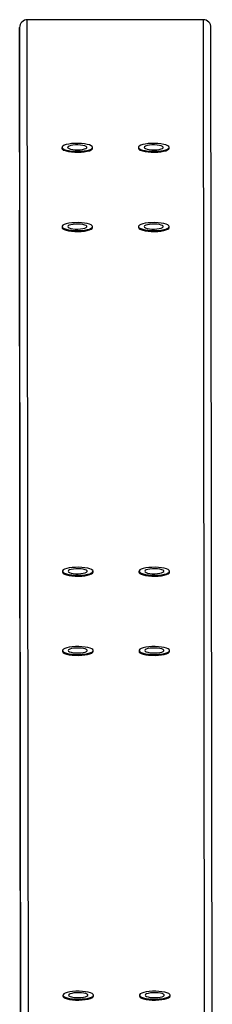
# Model space of a CAD drawing. Units: millimetres. Extents: x 602 to 2581, y 547 to 2222.
# Drawn here: x 1187 to 1197, y 1875 to 1926 of the extents above; entities that cross this region are included whole.
import ezdxf

# ---------------------------------------------------------------- set-up
doc = ezdxf.new("R2010")
doc.units = ezdxf.units.MM
doc.header["$LTSCALE"] = 80

msp = doc.modelspace()

# ---------------------------------------------------------------- linework, layer by layer
at = {"color": 7, "linetype": 'Continuous', "lineweight": 25}
for p, q in [((1196.107, 1926.138), (1186.907, 1926.138)), ((1186.977, 1867), (1186.907, 1926.138)), ((1196.107, 1926.138), (1186.907, 1926.138)), ((1196.177, 1867), (1196.107, 1926.138)), ((1186.507, 1925.724), (1186.507, 1916.2)), ((1186.577, 1866.989), (1186.507, 1925.724)), ((1196.577, 1866.99), (1196.507, 1925.724)), ((1188.715, 1919.473), (1188.715, 1919.425)), ((1190.315, 1919.425), (1190.315, 1919.473)), ((1192.715, 1919.473), (1192.715, 1919.425)), ((1194.315, 1919.425), (1194.315, 1919.473)), ((1186.566, 1866.987), (1186.507, 1916.2)), ((1188.72, 1915.337), (1188.72, 1915.288)), ((1190.32, 1915.288), (1190.32, 1915.336)), ((1192.72, 1915.337), (1192.72, 1915.288)), ((1194.32, 1915.288), (1194.32, 1915.336)), ((1188.742, 1897.343), (1188.742, 1897.295)), ((1190.342, 1897.294), (1190.342, 1897.343)), ((1192.742, 1897.343), (1192.742, 1897.295)), ((1194.342, 1897.294), (1194.342, 1897.343)), ((1188.746, 1893.206), (1188.746, 1893.158)), ((1190.347, 1893.158), (1190.347, 1893.206)), ((1192.746, 1893.206), (1192.746, 1893.158)), ((1194.346, 1893.158), (1194.346, 1893.206)), ((1188.768, 1875.213), (1188.768, 1875.164)), ((1190.368, 1875.164), (1190.368, 1875.212)), ((1192.768, 1875.213), (1192.768, 1875.164)), ((1194.368, 1875.164), (1194.368, 1875.212))]:
    msp.add_line(p, q, dxfattribs=at)
at = {"color": 7, "linetype": 'Continuous', "lineweight": 25, "flags": 128}
for points in [[(1188.828, 1919.368), (1188.932, 1919.332), (1189.063, 1919.303), (1189.215, 1919.281), (1189.382, 1919.269), (1189.554, 1919.267), (1189.725, 1919.273), (1189.886, 1919.29), (1190.03, 1919.315), (1190.15, 1919.347), (1190.24, 1919.385), (1190.296, 1919.427), (1190.315, 1919.472), (1190.298, 1919.516), (1190.243, 1919.559), (1190.155, 1919.597), (1190.037, 1919.63), (1189.894, 1919.655), (1189.734, 1919.672), (1189.563, 1919.68), (1189.39, 1919.677), (1189.223, 1919.666), (1189.07, 1919.645), (1188.938, 1919.616), (1188.832, 1919.581), (1188.759, 1919.54), (1188.721, 1919.497), (1188.72, 1919.452), (1188.756, 1919.408), (1188.828, 1919.368)], [(1188.828, 1919.319), (1188.932, 1919.283), (1189.063, 1919.254), (1189.215, 1919.233), (1189.382, 1919.221), (1189.554, 1919.218), (1189.725, 1919.225), (1189.886, 1919.241), (1190.03, 1919.266), (1190.15, 1919.299), (1190.24, 1919.337), (1190.296, 1919.379), (1190.315, 1919.424), (1190.315, 1919.425)], [(1189.086, 1919.407), (1189.17, 1919.38), (1189.281, 1919.359), (1189.409, 1919.347), (1189.544, 1919.344), (1189.678, 1919.351), (1189.8, 1919.367), (1189.9, 1919.39), (1189.972, 1919.42), (1190.01, 1919.454), (1190.011, 1919.489), (1189.976, 1919.523), (1189.906, 1919.554), (1189.808, 1919.578), (1189.688, 1919.594), (1189.555, 1919.602), (1189.419, 1919.6), (1189.29, 1919.588), (1189.178, 1919.568), (1189.091, 1919.541), (1189.035, 1919.509), (1189.015, 1919.474), (1189.033, 1919.44), (1189.086, 1919.407)], [(1192.828, 1919.368), (1192.932, 1919.332), (1193.063, 1919.303), (1193.215, 1919.281), (1193.382, 1919.269), (1193.554, 1919.267), (1193.725, 1919.273), (1193.886, 1919.29), (1194.03, 1919.315), (1194.15, 1919.347), (1194.24, 1919.385), (1194.296, 1919.427), (1194.315, 1919.472), (1194.298, 1919.516), (1194.243, 1919.559), (1194.155, 1919.597), (1194.037, 1919.63), (1193.894, 1919.655), (1193.734, 1919.672), (1193.563, 1919.68), (1193.39, 1919.677), (1193.223, 1919.666), (1193.07, 1919.645), (1192.938, 1919.616), (1192.832, 1919.581), (1192.759, 1919.54), (1192.721, 1919.497), (1192.72, 1919.452), (1192.756, 1919.408), (1192.828, 1919.368)], [(1192.828, 1919.319), (1192.932, 1919.283), (1193.063, 1919.254), (1193.215, 1919.233), (1193.382, 1919.221), (1193.554, 1919.218), (1193.725, 1919.225), (1193.886, 1919.241), (1194.03, 1919.266), (1194.15, 1919.299), (1194.24, 1919.337), (1194.296, 1919.379), (1194.315, 1919.424), (1194.315, 1919.425)], [(1193.086, 1919.407), (1193.17, 1919.38), (1193.281, 1919.359), (1193.409, 1919.347), (1193.544, 1919.344), (1193.678, 1919.351), (1193.8, 1919.367), (1193.9, 1919.39), (1193.972, 1919.42), (1194.01, 1919.454), (1194.011, 1919.489), (1193.976, 1919.523), (1193.906, 1919.554), (1193.808, 1919.578), (1193.688, 1919.594), (1193.555, 1919.602), (1193.419, 1919.6), (1193.29, 1919.588), (1193.178, 1919.568), (1193.091, 1919.541), (1193.035, 1919.509), (1193.015, 1919.474), (1193.033, 1919.44), (1193.086, 1919.407)], [(1188.833, 1915.231), (1188.936, 1915.195), (1189.068, 1915.166), (1189.22, 1915.145), (1189.386, 1915.133), (1189.559, 1915.13), (1189.73, 1915.137), (1189.891, 1915.153), (1190.035, 1915.178), (1190.154, 1915.21), (1190.244, 1915.249), (1190.301, 1915.291), (1190.32, 1915.335), (1190.303, 1915.38), (1190.248, 1915.422), (1190.16, 1915.461), (1190.042, 1915.493), (1189.899, 1915.519), (1189.739, 1915.536), (1189.568, 1915.543), (1189.395, 1915.541), (1189.228, 1915.529), (1189.075, 1915.508), (1188.943, 1915.48), (1188.837, 1915.444), (1188.764, 1915.404), (1188.725, 1915.36), (1188.725, 1915.315), (1188.761, 1915.272), (1188.833, 1915.231)], [(1188.833, 1915.183), (1188.936, 1915.147), (1189.068, 1915.118), (1189.22, 1915.097), (1189.386, 1915.084), (1189.559, 1915.082), (1189.73, 1915.089), (1189.891, 1915.105), (1190.035, 1915.13), (1190.154, 1915.162), (1190.244, 1915.2), (1190.301, 1915.243), (1190.32, 1915.287), (1190.32, 1915.288)], [(1189.09, 1915.271), (1189.175, 1915.243), (1189.286, 1915.222), (1189.414, 1915.21), (1189.549, 1915.208), (1189.683, 1915.214), (1189.804, 1915.23), (1189.905, 1915.254), (1189.977, 1915.284), (1190.015, 1915.318), (1190.016, 1915.353), (1189.981, 1915.387), (1189.911, 1915.417), (1189.813, 1915.441), (1189.693, 1915.458), (1189.56, 1915.465), (1189.424, 1915.463), (1189.295, 1915.452), (1189.183, 1915.432), (1189.096, 1915.405), (1189.04, 1915.373), (1189.02, 1915.338), (1189.037, 1915.303), (1189.09, 1915.271)], [(1192.833, 1915.231), (1192.936, 1915.195), (1193.068, 1915.166), (1193.22, 1915.145), (1193.386, 1915.133), (1193.559, 1915.13), (1193.73, 1915.137), (1193.891, 1915.153), (1194.035, 1915.178), (1194.154, 1915.21), (1194.244, 1915.249), (1194.301, 1915.291), (1194.32, 1915.335), (1194.302, 1915.38), (1194.248, 1915.422), (1194.16, 1915.461), (1194.042, 1915.493), (1193.899, 1915.519), (1193.739, 1915.536), (1193.568, 1915.543), (1193.395, 1915.541), (1193.228, 1915.529), (1193.075, 1915.508), (1192.943, 1915.48), (1192.837, 1915.444), (1192.764, 1915.404), (1192.725, 1915.36), (1192.724, 1915.315), (1192.761, 1915.272), (1192.833, 1915.231)], [(1192.833, 1915.183), (1192.936, 1915.147), (1193.068, 1915.118), (1193.22, 1915.097), (1193.386, 1915.084), (1193.559, 1915.082), (1193.73, 1915.089), (1193.891, 1915.105), (1194.035, 1915.13), (1194.154, 1915.162), (1194.244, 1915.2), (1194.301, 1915.243), (1194.32, 1915.287), (1194.32, 1915.288)], [(1193.09, 1915.271), (1193.175, 1915.243), (1193.286, 1915.222), (1193.414, 1915.21), (1193.549, 1915.208), (1193.683, 1915.214), (1193.804, 1915.23), (1193.905, 1915.254), (1193.977, 1915.284), (1194.015, 1915.318), (1194.016, 1915.353), (1193.981, 1915.387), (1193.911, 1915.417), (1193.813, 1915.441), (1193.693, 1915.458), (1193.559, 1915.465), (1193.424, 1915.463), (1193.295, 1915.452), (1193.183, 1915.432), (1193.096, 1915.405), (1193.04, 1915.373), (1193.02, 1915.338), (1193.037, 1915.303), (1193.09, 1915.271)], [(1188.854, 1897.237), (1188.958, 1897.201), (1189.089, 1897.172), (1189.241, 1897.151), (1189.408, 1897.139), (1189.58, 1897.136), (1189.751, 1897.143), (1189.912, 1897.159), (1190.056, 1897.184), (1190.176, 1897.217), (1190.266, 1897.255), (1190.322, 1897.297), (1190.342, 1897.342), (1190.324, 1897.386), (1190.27, 1897.429), (1190.181, 1897.467), (1190.063, 1897.5), (1189.92, 1897.525), (1189.76, 1897.542), (1189.589, 1897.549), (1189.417, 1897.547), (1189.25, 1897.535), (1189.096, 1897.515), (1188.964, 1897.486), (1188.858, 1897.45), (1188.785, 1897.41), (1188.747, 1897.366), (1188.746, 1897.322), (1188.782, 1897.278), (1188.854, 1897.237)], [(1188.854, 1897.189), (1188.958, 1897.153), (1189.089, 1897.124), (1189.241, 1897.103), (1189.408, 1897.091), (1189.58, 1897.088), (1189.751, 1897.095), (1189.912, 1897.111), (1190.056, 1897.136), (1190.176, 1897.168), (1190.266, 1897.207), (1190.322, 1897.249), (1190.342, 1897.293), (1190.342, 1897.294)], [(1189.112, 1897.277), (1189.197, 1897.249), (1189.307, 1897.229), (1189.435, 1897.217), (1189.571, 1897.214), (1189.704, 1897.221), (1189.826, 1897.236), (1189.926, 1897.26), (1189.998, 1897.29), (1190.036, 1897.324), (1190.038, 1897.359), (1190.002, 1897.393), (1189.933, 1897.423), (1189.834, 1897.448), (1189.714, 1897.464), (1189.581, 1897.472), (1189.445, 1897.47), (1189.316, 1897.458), (1189.204, 1897.438), (1189.117, 1897.411), (1189.062, 1897.379), (1189.042, 1897.344), (1189.059, 1897.309), (1189.112, 1897.277)], [(1192.854, 1897.237), (1192.958, 1897.201), (1193.089, 1897.172), (1193.241, 1897.151), (1193.408, 1897.139), (1193.58, 1897.136), (1193.751, 1897.143), (1193.912, 1897.159), (1194.056, 1897.184), (1194.176, 1897.217), (1194.266, 1897.255), (1194.322, 1897.297), (1194.342, 1897.342), (1194.324, 1897.386), (1194.269, 1897.429), (1194.181, 1897.467), (1194.063, 1897.5), (1193.92, 1897.525), (1193.76, 1897.542), (1193.589, 1897.549), (1193.417, 1897.547), (1193.25, 1897.535), (1193.096, 1897.515), (1192.964, 1897.486), (1192.858, 1897.45), (1192.785, 1897.41), (1192.747, 1897.366), (1192.746, 1897.322), (1192.782, 1897.278), (1192.854, 1897.237)], [(1192.854, 1897.189), (1192.958, 1897.153), (1193.089, 1897.124), (1193.241, 1897.103), (1193.408, 1897.091), (1193.58, 1897.088), (1193.751, 1897.095), (1193.912, 1897.111), (1194.056, 1897.136), (1194.176, 1897.168), (1194.266, 1897.207), (1194.322, 1897.249), (1194.342, 1897.293), (1194.342, 1897.294)], [(1193.112, 1897.277), (1193.197, 1897.249), (1193.307, 1897.229), (1193.435, 1897.217), (1193.571, 1897.214), (1193.704, 1897.221), (1193.826, 1897.236), (1193.926, 1897.26), (1193.998, 1897.29), (1194.036, 1897.324), (1194.038, 1897.359), (1194.002, 1897.393), (1193.933, 1897.423), (1193.834, 1897.448), (1193.714, 1897.464), (1193.581, 1897.472), (1193.445, 1897.47), (1193.316, 1897.458), (1193.204, 1897.438), (1193.117, 1897.411), (1193.062, 1897.379), (1193.042, 1897.344), (1193.059, 1897.309), (1193.112, 1897.277)], [(1188.859, 1893.101), (1188.963, 1893.065), (1189.094, 1893.036), (1189.246, 1893.015), (1189.413, 1893.002), (1189.585, 1893), (1189.756, 1893.007), (1189.917, 1893.023), (1190.061, 1893.048), (1190.181, 1893.08), (1190.271, 1893.118), (1190.327, 1893.161), (1190.347, 1893.205), (1190.329, 1893.25), (1190.274, 1893.292), (1190.186, 1893.331), (1190.068, 1893.363), (1189.925, 1893.388), (1189.765, 1893.405), (1189.594, 1893.413), (1189.421, 1893.411), (1189.255, 1893.399), (1189.101, 1893.378), (1188.969, 1893.349), (1188.863, 1893.314), (1188.79, 1893.273), (1188.752, 1893.23), (1188.751, 1893.185), (1188.787, 1893.141), (1188.859, 1893.101)], [(1188.859, 1893.052), (1188.963, 1893.017), (1189.094, 1892.987), (1189.246, 1892.966), (1189.413, 1892.954), (1189.585, 1892.951), (1189.756, 1892.958), (1189.917, 1892.975), (1190.061, 1893), (1190.181, 1893.032), (1190.271, 1893.07), (1190.327, 1893.112), (1190.346, 1893.157), (1190.347, 1893.158)], [(1189.117, 1893.14), (1189.201, 1893.113), (1189.312, 1893.092), (1189.44, 1893.08), (1189.576, 1893.077), (1189.709, 1893.084), (1189.831, 1893.1), (1189.931, 1893.124), (1190.003, 1893.154), (1190.041, 1893.187), (1190.043, 1893.223), (1190.007, 1893.257), (1189.938, 1893.287), (1189.839, 1893.311), (1189.719, 1893.328), (1189.586, 1893.335), (1189.45, 1893.333), (1189.321, 1893.322), (1189.209, 1893.302), (1189.122, 1893.275), (1189.066, 1893.242), (1189.047, 1893.208), (1189.064, 1893.173), (1189.117, 1893.14)], [(1192.859, 1893.101), (1192.963, 1893.065), (1193.094, 1893.036), (1193.246, 1893.015), (1193.413, 1893.002), (1193.585, 1893), (1193.756, 1893.007), (1193.917, 1893.023), (1194.061, 1893.048), (1194.181, 1893.08), (1194.271, 1893.118), (1194.327, 1893.161), (1194.346, 1893.205), (1194.329, 1893.25), (1194.274, 1893.292), (1194.186, 1893.331), (1194.068, 1893.363), (1193.925, 1893.388), (1193.765, 1893.405), (1193.594, 1893.413), (1193.421, 1893.411), (1193.255, 1893.399), (1193.101, 1893.378), (1192.969, 1893.349), (1192.863, 1893.314), (1192.79, 1893.273), (1192.752, 1893.23), (1192.751, 1893.185), (1192.787, 1893.141), (1192.859, 1893.101)], [(1192.859, 1893.052), (1192.963, 1893.017), (1193.094, 1892.987), (1193.246, 1892.966), (1193.413, 1892.954), (1193.585, 1892.951), (1193.756, 1892.958), (1193.917, 1892.975), (1194.061, 1893), (1194.181, 1893.032), (1194.271, 1893.07), (1194.327, 1893.112), (1194.346, 1893.157), (1194.346, 1893.158)], [(1193.117, 1893.14), (1193.201, 1893.113), (1193.312, 1893.092), (1193.44, 1893.08), (1193.576, 1893.077), (1193.709, 1893.084), (1193.831, 1893.1), (1193.931, 1893.124), (1194.003, 1893.154), (1194.041, 1893.187), (1194.042, 1893.223), (1194.007, 1893.257), (1193.938, 1893.287), (1193.839, 1893.311), (1193.719, 1893.328), (1193.586, 1893.335), (1193.45, 1893.333), (1193.321, 1893.322), (1193.209, 1893.302), (1193.122, 1893.275), (1193.066, 1893.242), (1193.047, 1893.208), (1193.064, 1893.173), (1193.117, 1893.14)], [(1188.88, 1875.107), (1188.984, 1875.071), (1189.115, 1875.042), (1189.268, 1875.021), (1189.434, 1875.009), (1189.607, 1875.006), (1189.778, 1875.013), (1189.939, 1875.029), (1190.082, 1875.054), (1190.202, 1875.086), (1190.292, 1875.125), (1190.348, 1875.167), (1190.368, 1875.211), (1190.35, 1875.256), (1190.296, 1875.298), (1190.207, 1875.337), (1190.089, 1875.369), (1189.946, 1875.395), (1189.786, 1875.411), (1189.616, 1875.419), (1189.443, 1875.417), (1189.276, 1875.405), (1189.123, 1875.384), (1188.99, 1875.356), (1188.885, 1875.32), (1188.811, 1875.28), (1188.773, 1875.236), (1188.772, 1875.191), (1188.808, 1875.148), (1188.88, 1875.107)], [(1188.88, 1875.059), (1188.984, 1875.023), (1189.115, 1874.994), (1189.268, 1874.973), (1189.434, 1874.96), (1189.607, 1874.958), (1189.778, 1874.965), (1189.939, 1874.981), (1190.082, 1875.006), (1190.202, 1875.038), (1190.292, 1875.076), (1190.348, 1875.119), (1190.368, 1875.163), (1190.368, 1875.164)], [(1189.138, 1875.147), (1189.223, 1875.119), (1189.333, 1875.098), (1189.461, 1875.086), (1189.597, 1875.083), (1189.73, 1875.09), (1189.852, 1875.106), (1189.952, 1875.13), (1190.024, 1875.16), (1190.062, 1875.194), (1190.064, 1875.229), (1190.028, 1875.263), (1189.959, 1875.293), (1189.86, 1875.317), (1189.74, 1875.334), (1189.607, 1875.341), (1189.471, 1875.339), (1189.342, 1875.328), (1189.23, 1875.308), (1189.143, 1875.281), (1189.088, 1875.249), (1189.068, 1875.214), (1189.085, 1875.179), (1189.138, 1875.147)], [(1192.88, 1875.107), (1192.984, 1875.071), (1193.115, 1875.042), (1193.268, 1875.021), (1193.434, 1875.009), (1193.607, 1875.006), (1193.778, 1875.013), (1193.939, 1875.029), (1194.082, 1875.054), (1194.202, 1875.086), (1194.292, 1875.125), (1194.348, 1875.167), (1194.368, 1875.211), (1194.35, 1875.256), (1194.296, 1875.298), (1194.207, 1875.337), (1194.089, 1875.369), (1193.946, 1875.395), (1193.786, 1875.411), (1193.616, 1875.419), (1193.443, 1875.417), (1193.276, 1875.405), (1193.123, 1875.384), (1192.99, 1875.356), (1192.885, 1875.32), (1192.811, 1875.28), (1192.773, 1875.236), (1192.772, 1875.191), (1192.808, 1875.148), (1192.88, 1875.107)], [(1192.88, 1875.059), (1192.984, 1875.023), (1193.115, 1874.994), (1193.268, 1874.973), (1193.434, 1874.96), (1193.607, 1874.958), (1193.778, 1874.965), (1193.939, 1874.981), (1194.082, 1875.006), (1194.202, 1875.038), (1194.292, 1875.076), (1194.348, 1875.119), (1194.368, 1875.163), (1194.368, 1875.164)], [(1193.138, 1875.147), (1193.223, 1875.119), (1193.333, 1875.098), (1193.461, 1875.086), (1193.597, 1875.083), (1193.73, 1875.09), (1193.852, 1875.106), (1193.952, 1875.13), (1194.024, 1875.16), (1194.062, 1875.194), (1194.064, 1875.229), (1194.028, 1875.263), (1193.959, 1875.293), (1193.86, 1875.317), (1193.74, 1875.334), (1193.607, 1875.341), (1193.471, 1875.339), (1193.342, 1875.328), (1193.23, 1875.308), (1193.143, 1875.281), (1193.088, 1875.249), (1193.068, 1875.214), (1193.085, 1875.179), (1193.138, 1875.147)]]:
    msp.add_lwpolyline(points, dxfattribs=at)
at = {"color": 7, "linetype": 'Continuous', "lineweight": 25}
for centre, start, end in [((1188.851, 1919.456), 193.0755, 260.3829), ((1192.851, 1919.456), 192.9982, 260.4359), ((1188.856, 1915.32), 193.0464, 260.4378), ((1192.856, 1915.32), 193.0955, 260.3888), ((1188.877, 1897.326), 192.9982, 260.4359), ((1192.877, 1897.326), 193.0755, 260.3829), ((1188.882, 1893.19), 193.0755, 260.3829), ((1192.882, 1893.189), 193.0264, 260.432), ((1188.903, 1875.196), 193.0955, 260.3888), ((1192.903, 1875.196), 193.0464, 260.4378)]:
    msp.add_arc(centre, 0.139, start, end, dxfattribs=at)
for centre, start_param, end_param in [((1186.907, 1925.724), 0.000001, 1.570797), ((1186.907, 1925.724), 0.000004, 1.570801), ((1196.107, 1925.724), 4.71239, 6.283186), ((1196.107, 1925.724), 4.712393, 6.28319)]:
    msp.add_ellipse(centre, major_axis=(0, 0.414), ratio=0.96605, start_param=start_param, end_param=end_param, dxfattribs=at)

doc.saveas('drawing.dxf')
